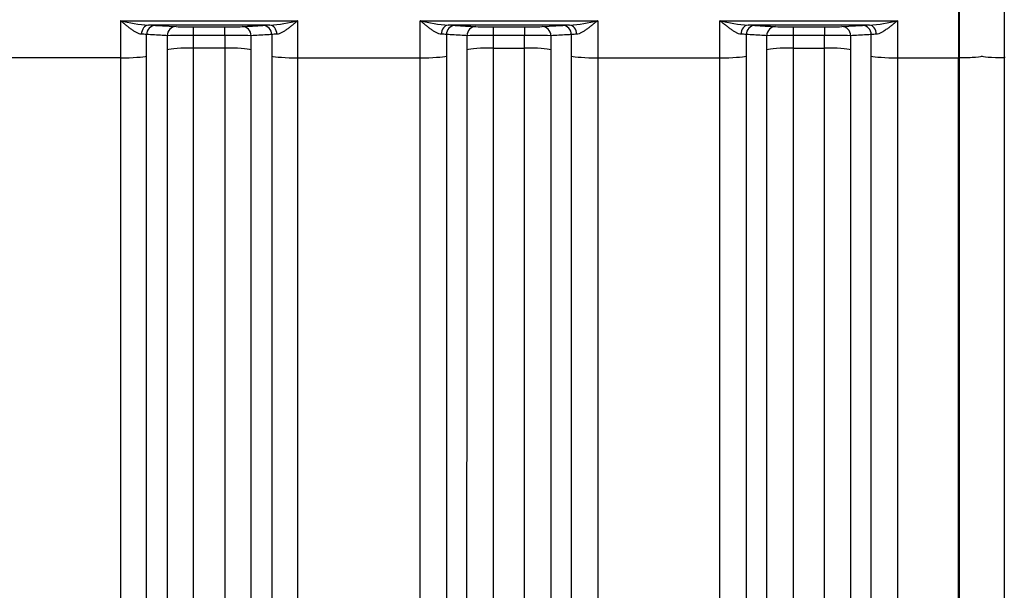
# Model space of a CAD drawing. Units: millimetres. Extents: x 0 to 420, y 0 to 297.
# Drawn here: x 84 to 105, y 137 to 150 of the extents above; entities that cross this region are included whole.
import ezdxf
from ezdxf.enums import TextEntityAlignment as Align

# ---------------------------------------------------------------- set-up
doc = ezdxf.new("R2010")
doc.units = ezdxf.units.MM
for name, color, linetype in [('Default', 7, 'Continuous'), ('ROTERRA_2450_PRE', 7, 'Continuous'), ('ROTERRA_2450_VME', 7, 'Continuous')]:
    doc.layers.add(name, color=color, linetype=linetype)
doc.styles.add('SEACAD_Arial', font='arial.ttf')
doc.dimstyles.new('ISO', dxfattribs={"dimtxt": 3.5, "dimasz": 3.5, "dimexe": 1.75, "dimexo": 0, "dimgap": 0.875, "dimtad": 1, "dimdec": 0, "dimlfac": 50, "dimrnd": 10, "dimtxsty": 'SEACAD_Arial', "dimblk1": '_SE_FILLED', "dimblk2": '_SE_FILLED', "dimsah": 1, "dimcen": 1.75, "dimadec": 0, "dimazin": 0, "dimtfac": 0.5, "dimtdec": 4, "dimtmove": 0, "dimatfit": 3, "dimfxl": 1, "dimarcsym": 0})

# ---------------------------------------------------------------- blocks, each defined once
blk = doc.blocks.new('SE5')
at = {"layer": 'ROTERRA_2450_PRE', "color": 7, "linetype": 'Continuous'}
for p, q in [((104.209, 148.696), (104.209, 150.393)), ((105.185, 150.393), (105.185, 148.696)), ((104.189, 148.696), (104.209, 148.696)), ((104.209, 130.349), (104.209, 148.696)), ((105.185, 148.696), (105.185, 130.349)), ((105.205, 148.696), (105.185, 148.696))]:
    blk.add_line(p, q, dxfattribs=at)
for centre, major_axis, start_param, end_param in [((104.209, 148.739), (-0.495, 0), 1.570796, 3.141593), ((105.185, 148.739), (0.495, 0), 3.141593, 4.712389)]:
    blk.add_ellipse(centre, major_axis=major_axis, ratio=0.085999, start_param=start_param, end_param=end_param, dxfattribs=at)
at = {"layer": 'ROTERRA_2450_VME', "color": 7, "linetype": 'Continuous'}
for p, q in [((104.189, 150.396), (104.189, 148.693)), ((85.922, 149.502), (89.792, 149.502)), ((89.179, 149.403), (86.535, 149.403)), ((86.687, 149.398), (87.136, 149.373)), ((87.516, 149.368), (88.199, 149.368)), ((87.516, 149.178), (87.516, 149.368)), ((88.199, 149.178), (88.199, 149.368)), ((89.792, 148.693), (89.792, 149.502)), ((92.455, 148.693), (92.455, 149.502)), ((92.455, 149.502), (96.325, 149.502)), ((95.712, 149.403), (93.068, 149.403)), ((94.048, 149.368), (94.731, 149.368)), ((94.048, 149.368), (94.048, 149.178)), ((94.731, 149.368), (94.731, 149.178)), ((95.111, 149.373), (95.561, 149.398)), ((98.987, 148.693), (98.987, 149.502)), ((98.987, 149.502), (102.858, 149.502)), ((102.245, 149.403), (99.6, 149.403)), ((100.581, 149.368), (101.264, 149.368)), ((100.581, 149.368), (100.581, 149.178)), ((101.264, 149.368), (101.264, 149.178)), ((101.643, 149.373), (102.093, 149.398)), ((86.944, 149.175), (86.944, 148.868)), ((87.516, 148.906), (87.516, 149.178)), ((88.199, 149.178), (87.516, 149.178)), ((88.199, 149.178), (88.199, 148.906)), ((88.771, 148.869), (88.771, 149.175)), ((89.22, 149.2), (89.22, 148.731)), ((93.027, 149.2), (93.027, 148.731)), ((93.477, 148.869), (93.477, 149.175)), ((94.048, 149.178), (94.048, 148.906)), ((94.731, 149.178), (94.048, 149.178)), ((94.731, 148.906), (94.731, 149.178)), ((95.303, 149.175), (95.303, 148.868)), ((99.559, 149.2), (99.559, 148.731)), ((100.009, 148.869), (100.009, 149.175)), ((100.581, 149.178), (100.581, 148.906)), ((101.264, 149.178), (100.581, 149.178)), ((101.264, 148.906), (101.264, 149.178)), ((101.836, 149.175), (101.836, 148.868)), ((88.199, 148.906), (87.516, 148.906)), ((94.048, 148.906), (94.731, 148.906)), ((100.581, 148.906), (101.264, 148.906)), ((85.922, 148.693), (83.26, 148.693)), ((89.792, 148.693), (92.455, 148.693)), ((96.325, 148.693), (98.987, 148.693)), ((102.858, 148.693), (104.189, 148.693)), ((104.189, 130.32), (104.189, 148.693))]:
    blk.add_line(p, q, dxfattribs=at)
for centre, radius, start, end in [((86.774, 152.813), 3.419, 255.5633, 265.9837), ((86.459, 144.434), 4.969, 87.3712, 89.1195), ((87.455, 160.012), 10.644, 268.2843, 270.3261), ((88.263, 159.665), 10.297, 269.6395, 271.7503), ((89.238, 145.002), 4.401, 90.7675, 92.7415), ((88.94, 152.814), 3.419, 274.0163, 284.4357), ((93.307, 152.814), 3.419, 255.5643, 265.9837), ((92.991, 144.433), 4.971, 87.3717, 89.1193), ((93.988, 160.011), 10.643, 268.284, 270.3262), ((94.796, 159.666), 10.298, 269.6396, 271.75), ((95.771, 145.004), 4.4, 90.7673, 92.742), ((95.473, 152.813), 3.419, 274.0163, 284.4367), ((99.84, 152.814), 3.419, 255.5643, 265.9837), ((99.524, 144.433), 4.971, 87.3717, 89.1193), ((100.521, 160.011), 10.643, 268.284, 270.3262), ((101.329, 159.666), 10.298, 269.6396, 271.75), ((102.304, 145.004), 4.4, 90.7673, 92.742), ((102.005, 152.813), 3.419, 274.0163, 284.4367), ((86.326, 147.436), 1.772, 84.5777, 88.2506), ((87.442, 104.575), 44.603, 89.9054, 90.64), ((88.274, 105.439), 43.739, 89.3498, 90.0989), ((89.375, 147.639), 1.569, 91.5134, 95.663), ((92.859, 147.436), 1.773, 84.5758, 88.2479), ((93.977, 104.552), 44.626, 89.9085, 90.6428), ((94.809, 105.461), 43.717, 89.3526, 90.1021), ((95.908, 147.639), 1.568, 91.5105, 95.6612), ((99.392, 147.436), 1.773, 84.5758, 88.2479), ((100.51, 104.552), 44.626, 89.9085, 90.6428), ((101.342, 105.461), 43.717, 89.3526, 90.1021), ((102.441, 147.639), 1.568, 91.5105, 95.6612)]:
    blk.add_arc(centre, radius, start, end, dxfattribs=at)
for centre, major_axis, ratio, start_param, end_param in [((86.535, 149.203), (0.004, 0.2), 0.772388, 0.025128, 1.563591), ((86.687, 149.198), (-0.011, -0.2), 0.962963, 3.200813, 4.757426), ((87.136, 149.173), (-0.011, -0.2), 0.962954, 3.200806, 4.754517), ((88.578, 149.173), (0.011, -0.2), 0.962977, 1.528496, 3.082361), ((89.028, 149.198), (0.011, -0.2), 0.962941, 1.525659, 3.08239), ((89.179, 149.203), (-0.004, 0.2), 0.772385, 4.7195, 6.258057), ((93.068, 149.203), (0.004, 0.2), 0.772385, 0.025128, 1.563685), ((93.219, 149.198), (0.011, 0.2), 0.962941, 0.059203, 1.615934), ((93.669, 149.173), (0.011, 0.2), 0.962977, 0.059231, 1.613097), ((95.111, 149.173), (-0.011, 0.2), 0.962954, 4.670261, 6.223972), ((95.561, 149.198), (-0.011, 0.2), 0.962963, 4.667352, 6.223965), ((95.712, 149.203), (-0.004, 0.2), 0.772388, 4.719595, 6.258057), ((99.6, 149.203), (0.004, 0.2), 0.772385, 0.025128, 1.563685), ((99.752, 149.198), (0.011, 0.2), 0.962941, 0.059203, 1.615934), ((100.202, 149.173), (0.011, 0.2), 0.962977, 0.059231, 1.613097), ((101.643, 149.173), (-0.011, 0.2), 0.962954, 4.670261, 6.223972), ((102.093, 149.198), (-0.011, 0.2), 0.962963, 4.667352, 6.223965), ((102.245, 149.203), (-0.004, 0.2), 0.772388, 4.719595, 6.258057), ((85.922, 148.744), (-0.594, 0), 0.085999, 1.57075, 2.868633), ((87.516, 148.855), (-0.594, 0), 0.085999, 4.712334, 6.010003), ((88.199, 148.855), (0.594, 0), 0.085999, 0.273009, 1.570796), ((89.792, 148.744), (-0.594, 0), 0.085999, 0.273009, 1.570796), ((92.455, 148.744), (0.594, 0), 0.085999, 4.712389, 6.010177), ((94.048, 148.855), (-0.594, 0), 0.085999, 4.712389, 6.010177), ((94.731, 148.855), (0.594, 0), 0.085999, 0.273182, 1.570851), ((96.325, 148.744), (0.594, 0), 0.085999, 3.414552, 4.712436), ((98.987, 148.744), (-0.594, 0), 0.085999, 1.570796, 2.868584), ((100.581, 148.855), (-0.594, 0), 0.085999, 4.712389, 6.010177), ((101.264, 148.855), (0.594, 0), 0.085999, 0.273182, 1.570851), ((102.858, 148.744), (0.594, 0), 0.085999, 3.414552, 4.712436)]:
    blk.add_ellipse(centre, major_axis=major_axis, ratio=ratio, start_param=start_param, end_param=end_param, dxfattribs=at)
for points, knots in [([(85.922, 149.502), (85.922, 149.368), (85.922, 149.233), (85.922, 148.963), (85.922, 148.828), (85.922, 148.693)], [0, 0, 0, 0, 0.5, 0.5, 1, 1, 1, 1]), ([(86.381, 149.207), (86.364, 149.208), (86.347, 149.212), (86.32, 149.222), (86.311, 149.225), (86.292, 149.234), (86.283, 149.238), (86.255, 149.253), (86.236, 149.265), (86.207, 149.283), (86.197, 149.29), (86.178, 149.303), (86.168, 149.31), (86.139, 149.331), (86.119, 149.346), (86.08, 149.375), (86.06, 149.391), (86.021, 149.422), (86.001, 149.438), (85.972, 149.462), (85.962, 149.47), (85.947, 149.482), (85.942, 149.486), (85.932, 149.494), (85.927, 149.498), (85.922, 149.502)], [0, 0, 0, 0, 0.125, 0.125, 0.1875, 0.1875, 0.25, 0.25, 0.375, 0.375, 0.4375, 0.4375, 0.5, 0.5, 0.625, 0.625, 0.75, 0.75, 0.875, 0.875, 0.9375, 0.9375, 0.96875, 0.96875, 1, 1, 1, 1]), ([(88.578, 149.373), (88.653, 149.377), (88.728, 149.381), (88.803, 149.385), (88.878, 149.39), (88.953, 149.394), (89.028, 149.398)], [0, 0, 0, 0, 0.5, 0.5, 0.5, 1, 1, 1, 1]), ([(89.792, 149.502), (89.787, 149.498), (89.782, 149.494), (89.773, 149.486), (89.768, 149.482), (89.753, 149.47), (89.743, 149.462), (89.713, 149.438), (89.693, 149.422), (89.654, 149.391), (89.635, 149.375), (89.595, 149.346), (89.576, 149.331), (89.547, 149.31), (89.537, 149.303), (89.517, 149.29), (89.508, 149.283), (89.479, 149.265), (89.46, 149.253), (89.432, 149.238), (89.422, 149.234), (89.404, 149.225), (89.394, 149.221), (89.368, 149.212), (89.35, 149.208), (89.334, 149.207)], [0, 0, 0, 0, 0.03125, 0.03125, 0.0625, 0.0625, 0.125, 0.125, 0.25, 0.25, 0.375, 0.375, 0.5, 0.5, 0.5625, 0.5625, 0.625, 0.625, 0.75, 0.75, 0.8125, 0.8125, 0.875, 0.875, 1, 1, 1, 1]), ([(92.913, 149.207), (92.897, 149.208), (92.88, 149.212), (92.853, 149.221), (92.843, 149.225), (92.825, 149.234), (92.815, 149.238), (92.787, 149.253), (92.768, 149.265), (92.74, 149.283), (92.73, 149.29), (92.71, 149.303), (92.701, 149.31), (92.671, 149.331), (92.652, 149.346), (92.613, 149.375), (92.593, 149.391), (92.554, 149.422), (92.534, 149.438), (92.504, 149.462), (92.494, 149.47), (92.48, 149.482), (92.475, 149.486), (92.465, 149.494), (92.46, 149.498), (92.455, 149.502)], [0, 0, 0, 0, 0.125, 0.125, 0.1875, 0.1875, 0.25, 0.25, 0.375, 0.375, 0.4375, 0.4375, 0.5, 0.5, 0.625, 0.625, 0.75, 0.75, 0.875, 0.875, 0.9375, 0.9375, 0.96875, 0.96875, 1, 1, 1, 1]), ([(93.219, 149.398), (93.294, 149.394), (93.369, 149.39), (93.444, 149.385), (93.519, 149.381), (93.594, 149.377), (93.669, 149.373)], [0, 0, 0, 0, 0.5, 0.5, 0.5, 1, 1, 1, 1]), ([(96.325, 149.502), (96.32, 149.498), (96.315, 149.494), (96.305, 149.486), (96.3, 149.482), (96.285, 149.47), (96.275, 149.462), (96.246, 149.438), (96.226, 149.422), (96.187, 149.391), (96.167, 149.375), (96.128, 149.346), (96.109, 149.331), (96.079, 149.31), (96.069, 149.303), (96.05, 149.29), (96.04, 149.283), (96.012, 149.265), (95.993, 149.253), (95.964, 149.238), (95.955, 149.234), (95.936, 149.225), (95.927, 149.222), (95.9, 149.212), (95.883, 149.208), (95.867, 149.207)], [0, 0, 0, 0, 0.03125, 0.03125, 0.0625, 0.0625, 0.125, 0.125, 0.25, 0.25, 0.375, 0.375, 0.5, 0.5, 0.5625, 0.5625, 0.625, 0.625, 0.75, 0.75, 0.8125, 0.8125, 0.875, 0.875, 1, 1, 1, 1]), ([(96.325, 149.502), (96.325, 149.368), (96.325, 149.233), (96.325, 148.963), (96.325, 148.828), (96.325, 148.693)], [0, 0, 0, 0, 0.5, 0.5, 1, 1, 1, 1]), ([(99.446, 149.207), (99.429, 149.208), (99.412, 149.212), (99.385, 149.221), (99.376, 149.225), (99.357, 149.234), (99.348, 149.238), (99.32, 149.253), (99.301, 149.265), (99.272, 149.283), (99.263, 149.29), (99.243, 149.303), (99.233, 149.31), (99.204, 149.331), (99.184, 149.346), (99.145, 149.375), (99.126, 149.391), (99.086, 149.422), (99.067, 149.438), (99.037, 149.462), (99.027, 149.47), (99.012, 149.482), (99.007, 149.486), (98.997, 149.494), (98.992, 149.498), (98.987, 149.502)], [0, 0, 0, 0, 0.125, 0.125, 0.1875, 0.1875, 0.25, 0.25, 0.375, 0.375, 0.4375, 0.4375, 0.5, 0.5, 0.625, 0.625, 0.75, 0.75, 0.875, 0.875, 0.9375, 0.9375, 0.96875, 0.96875, 1, 1, 1, 1]), ([(99.752, 149.398), (99.827, 149.394), (99.902, 149.39), (99.977, 149.385), (100.052, 149.381), (100.127, 149.377), (100.202, 149.373)], [0, 0, 0, 0, 0.5, 0.5, 0.5, 1, 1, 1, 1]), ([(102.858, 149.502), (102.853, 149.498), (102.848, 149.494), (102.838, 149.486), (102.833, 149.482), (102.818, 149.47), (102.808, 149.462), (102.778, 149.438), (102.759, 149.422), (102.719, 149.391), (102.7, 149.375), (102.661, 149.346), (102.641, 149.331), (102.612, 149.31), (102.602, 149.303), (102.583, 149.29), (102.573, 149.283), (102.544, 149.265), (102.525, 149.253), (102.497, 149.238), (102.488, 149.234), (102.469, 149.225), (102.46, 149.222), (102.433, 149.212), (102.416, 149.208), (102.399, 149.207)], [0, 0, 0, 0, 0.03125, 0.03125, 0.0625, 0.0625, 0.125, 0.125, 0.25, 0.25, 0.375, 0.375, 0.5, 0.5, 0.5625, 0.5625, 0.625, 0.625, 0.75, 0.75, 0.8125, 0.8125, 0.875, 0.875, 1, 1, 1, 1]), ([(102.858, 149.502), (102.858, 149.368), (102.858, 149.233), (102.858, 148.963), (102.858, 148.828), (102.858, 148.693)], [0, 0, 0, 0, 0.5, 0.5, 1, 1, 1, 1]), ([(86.944, 149.175), (86.908, 149.177), (86.872, 149.179), (86.836, 149.181), (86.722, 149.188), (86.608, 149.194), (86.494, 149.2)], [0, 0, 0, 0, 0.239331, 0.239331, 0.239331, 1, 1, 1, 1]), ([(89.22, 149.2), (89.185, 149.198), (89.149, 149.196), (89.113, 149.194), (88.999, 149.188), (88.885, 149.181), (88.771, 149.175)], [0, 0, 0, 0, 0.239332, 0.239332, 0.239332, 1, 1, 1, 1]), ([(93.477, 149.175), (93.441, 149.177), (93.405, 149.179), (93.369, 149.181), (93.255, 149.187), (93.141, 149.194), (93.027, 149.2)], [0, 0, 0, 0, 0.239332, 0.239332, 0.239332, 1, 1, 1, 1]), ([(95.753, 149.2), (95.717, 149.198), (95.681, 149.196), (95.645, 149.194), (95.531, 149.188), (95.417, 149.181), (95.303, 149.175)], [0, 0, 0, 0, 0.239331, 0.239331, 0.239331, 1, 1, 1, 1]), ([(100.009, 149.175), (99.973, 149.177), (99.937, 149.179), (99.902, 149.181), (99.788, 149.187), (99.673, 149.194), (99.559, 149.2)], [0, 0, 0, 0, 0.239332, 0.239332, 0.239332, 1, 1, 1, 1]), ([(102.286, 149.2), (102.25, 149.198), (102.214, 149.196), (102.178, 149.194), (102.064, 149.188), (101.95, 149.181), (101.836, 149.175)], [0, 0, 0, 0, 0.239331, 0.239331, 0.239331, 1, 1, 1, 1]), ([(86.494, 130.667), (86.494, 131.203), (86.494, 131.774), (86.494, 132.983), (86.494, 133.622), (86.494, 134.632), (86.494, 134.976), (86.494, 135.674), (86.494, 136.03), (86.494, 137.114), (86.494, 137.86), (86.494, 139.401), (86.494, 140.196), (86.494, 141.424), (86.494, 141.84), (86.494, 142.676), (86.494, 143.097), (86.494, 144.368), (86.494, 145.226), (86.494, 146.528), (86.494, 146.965), (86.494, 147.844), (86.494, 148.286), (86.494, 148.731)], [0, 0, 0, 0, 0.125, 0.125, 0.25, 0.25, 0.3125, 0.3125, 0.375, 0.375, 0.5, 0.5, 0.625, 0.625, 0.6875, 0.6875, 0.75, 0.75, 0.875, 0.875, 0.9375, 0.9375, 1, 1, 1, 1]), ([(86.944, 148.868), (86.944, 148.452), (86.944, 148.037), (86.944, 147.214), (86.944, 146.805), (86.944, 145.586), (86.944, 144.784), (86.944, 143.201), (86.944, 142.419), (86.944, 140.88), (86.944, 140.135), (86.944, 138.69), (86.944, 137.991), (86.944, 136.639), (86.944, 135.986), (86.944, 135.043), (86.944, 134.735), (86.944, 134.135), (86.944, 133.843), (86.944, 133.275), (86.944, 132.999), (86.944, 132.464), (86.944, 132.204), (86.944, 131.953)], [0, 0, 0, 0, 0.0625, 0.0625, 0.125, 0.125, 0.25, 0.25, 0.375, 0.375, 0.5, 0.5, 0.625, 0.625, 0.75, 0.75, 0.8125, 0.8125, 0.875, 0.875, 0.9375, 0.9375, 1, 1, 1, 1]), ([(87.515, 132.3), (87.515, 132.546), (87.515, 132.801), (87.515, 133.327), (87.516, 133.598), (87.516, 134.155), (87.516, 134.442), (87.516, 135.03), (87.516, 135.334), (87.516, 136.26), (87.516, 136.9), (87.516, 138.227), (87.516, 138.914), (87.516, 140.332), (87.516, 141.064), (87.516, 142.575), (87.516, 143.342), (87.516, 144.896), (87.516, 145.683), (87.516, 146.88), (87.516, 147.282), (87.516, 148.09), (87.516, 148.497), (87.516, 148.906)], [0, 0, 0, 0, 0.0625, 0.0625, 0.125, 0.125, 0.1875, 0.1875, 0.25, 0.25, 0.375, 0.375, 0.5, 0.5, 0.625, 0.625, 0.75, 0.75, 0.875, 0.875, 0.9375, 0.9375, 1, 1, 1, 1]), ([(88.199, 148.906), (88.199, 148.088), (88.199, 147.277), (88.199, 146.072), (88.199, 145.672), (88.199, 144.876), (88.199, 144.481), (88.199, 143.312), (88.199, 142.55), (88.199, 141.061), (88.199, 140.333), (88.199, 139.267), (88.199, 138.916), (88.199, 138.223), (88.199, 137.88), (88.199, 136.876), (88.199, 136.235), (88.199, 135.012), (88.199, 134.428), (88.199, 133.597), (88.199, 133.327), (88.199, 132.801), (88.199, 132.546), (88.199, 132.3)], [0, 0, 0, 0, 0.125, 0.125, 0.1875, 0.1875, 0.25, 0.25, 0.375, 0.375, 0.5, 0.5, 0.5625, 0.5625, 0.625, 0.625, 0.75, 0.75, 0.875, 0.875, 0.9375, 0.9375, 1, 1, 1, 1]), ([(88.771, 131.953), (88.771, 132.204), (88.771, 132.464), (88.771, 132.999), (88.771, 133.274), (88.771, 134.122), (88.771, 134.716), (88.771, 135.962), (88.771, 136.614), (88.771, 137.637), (88.771, 137.987), (88.771, 138.693), (88.771, 139.05), (88.771, 140.136), (88.771, 140.877), (88.771, 142.395), (88.771, 143.171), (88.771, 144.362), (88.771, 144.763), (88.771, 145.575), (88.771, 145.982), (88.771, 147.21), (88.771, 148.036), (88.771, 148.869)], [0, 0, 0, 0, 0.0625, 0.0625, 0.125, 0.125, 0.25, 0.25, 0.375, 0.375, 0.4375, 0.4375, 0.5, 0.5, 0.625, 0.625, 0.75, 0.75, 0.8125, 0.8125, 0.875, 0.875, 1, 1, 1, 1]), ([(89.22, 148.731), (89.22, 147.841), (89.22, 146.962), (89.22, 145.225), (89.22, 144.368), (89.221, 143.097), (89.221, 142.676), (89.221, 141.84), (89.221, 141.423), (89.221, 140.195), (89.221, 139.401), (89.221, 137.86), (89.221, 137.114), (89.221, 136.03), (89.221, 135.674), (89.221, 134.976), (89.221, 134.632), (89.221, 133.622), (89.221, 132.983), (89.221, 131.774), (89.221, 131.203), (89.221, 130.668)], [0, 0, 0, 0, 0.125, 0.125, 0.25, 0.25, 0.3125, 0.3125, 0.375, 0.375, 0.5, 0.5, 0.625, 0.625, 0.6875, 0.6875, 0.75, 0.75, 0.875, 0.875, 1, 1, 1, 1]), ([(93.027, 148.731), (93.027, 147.841), (93.027, 146.962), (93.027, 145.225), (93.027, 144.368), (93.027, 143.097), (93.027, 142.676), (93.027, 141.84), (93.027, 141.423), (93.027, 140.195), (93.027, 139.401), (93.027, 137.86), (93.026, 137.114), (93.026, 136.03), (93.026, 135.674), (93.026, 134.976), (93.026, 134.632), (93.026, 133.622), (93.026, 132.983), (93.026, 131.774), (93.026, 131.203), (93.026, 130.668)], [0, 0, 0, 0, 0.125, 0.125, 0.25, 0.25, 0.3125, 0.3125, 0.375, 0.375, 0.5, 0.5, 0.625, 0.625, 0.6875, 0.6875, 0.75, 0.75, 0.875, 0.875, 1, 1, 1, 1]), ([(93.476, 131.953), (93.476, 132.204), (93.476, 132.464), (93.476, 132.999), (93.476, 133.274), (93.476, 134.122), (93.476, 134.716), (93.476, 135.962), (93.476, 136.614), (93.476, 137.637), (93.476, 137.987), (93.476, 138.693), (93.476, 139.05), (93.476, 140.136), (93.477, 140.877), (93.477, 142.395), (93.477, 143.171), (93.477, 144.362), (93.477, 144.763), (93.477, 145.575), (93.477, 145.982), (93.477, 147.21), (93.477, 148.036), (93.477, 148.869)], [0, 0, 0, 0, 0.0625, 0.0625, 0.125, 0.125, 0.25, 0.25, 0.375, 0.375, 0.4375, 0.4375, 0.5, 0.5, 0.625, 0.625, 0.75, 0.75, 0.8125, 0.8125, 0.875, 0.875, 1, 1, 1, 1]), ([(94.048, 148.906), (94.048, 148.088), (94.048, 147.277), (94.048, 146.072), (94.048, 145.672), (94.048, 144.876), (94.048, 144.481), (94.048, 143.312), (94.048, 142.55), (94.048, 141.061), (94.048, 140.333), (94.048, 139.267), (94.048, 138.916), (94.048, 138.223), (94.048, 137.88), (94.048, 136.876), (94.048, 136.235), (94.048, 135.012), (94.048, 134.428), (94.048, 133.597), (94.048, 133.327), (94.048, 132.801), (94.048, 132.546), (94.048, 132.3)], [0, 0, 0, 0, 0.125, 0.125, 0.1875, 0.1875, 0.25, 0.25, 0.375, 0.375, 0.5, 0.5, 0.5625, 0.5625, 0.625, 0.625, 0.75, 0.75, 0.875, 0.875, 0.9375, 0.9375, 1, 1, 1, 1]), ([(94.732, 132.3), (94.732, 132.546), (94.732, 132.801), (94.732, 133.327), (94.732, 133.598), (94.732, 134.155), (94.732, 134.442), (94.732, 135.03), (94.732, 135.334), (94.731, 136.26), (94.731, 136.9), (94.731, 138.227), (94.731, 138.914), (94.731, 140.332), (94.731, 141.064), (94.731, 142.575), (94.731, 143.342), (94.731, 144.896), (94.731, 145.683), (94.731, 146.88), (94.731, 147.282), (94.731, 148.09), (94.731, 148.497), (94.731, 148.906)], [0, 0, 0, 0, 0.0625, 0.0625, 0.125, 0.125, 0.1875, 0.1875, 0.25, 0.25, 0.375, 0.375, 0.5, 0.5, 0.625, 0.625, 0.75, 0.75, 0.875, 0.875, 0.9375, 0.9375, 1, 1, 1, 1]), ([(95.303, 148.868), (95.303, 148.452), (95.303, 148.037), (95.303, 147.214), (95.303, 146.805), (95.303, 145.586), (95.303, 144.784), (95.303, 143.201), (95.303, 142.419), (95.303, 140.88), (95.303, 140.135), (95.303, 138.69), (95.303, 137.991), (95.303, 136.639), (95.303, 135.986), (95.303, 135.043), (95.303, 134.735), (95.303, 134.135), (95.303, 133.843), (95.303, 133.275), (95.303, 132.999), (95.303, 132.464), (95.303, 132.204), (95.304, 131.953)], [0, 0, 0, 0, 0.0625, 0.0625, 0.125, 0.125, 0.25, 0.25, 0.375, 0.375, 0.5, 0.5, 0.625, 0.625, 0.75, 0.75, 0.8125, 0.8125, 0.875, 0.875, 0.9375, 0.9375, 1, 1, 1, 1]), ([(95.753, 130.667), (95.753, 131.203), (95.753, 131.774), (95.753, 132.983), (95.753, 133.622), (95.753, 134.632), (95.753, 134.976), (95.753, 135.674), (95.753, 136.03), (95.753, 137.114), (95.753, 137.86), (95.753, 139.401), (95.753, 140.196), (95.753, 141.424), (95.753, 141.84), (95.753, 142.676), (95.753, 143.097), (95.753, 144.368), (95.753, 145.226), (95.753, 146.528), (95.753, 146.965), (95.753, 147.844), (95.753, 148.286), (95.753, 148.731)], [0, 0, 0, 0, 0.125, 0.125, 0.25, 0.25, 0.3125, 0.3125, 0.375, 0.375, 0.5, 0.5, 0.625, 0.625, 0.6875, 0.6875, 0.75, 0.75, 0.875, 0.875, 0.9375, 0.9375, 1, 1, 1, 1]), ([(99.559, 148.731), (99.559, 147.841), (99.559, 146.962), (99.559, 145.225), (99.559, 144.368), (99.559, 143.097), (99.559, 142.676), (99.559, 141.84), (99.559, 141.423), (99.559, 140.195), (99.559, 139.401), (99.559, 137.86), (99.559, 137.114), (99.559, 136.03), (99.559, 135.674), (99.559, 134.976), (99.559, 134.632), (99.559, 133.622), (99.559, 132.983), (99.559, 131.774), (99.559, 131.203), (99.559, 130.668)], [0, 0, 0, 0, 0.125, 0.125, 0.25, 0.25, 0.3125, 0.3125, 0.375, 0.375, 0.5, 0.5, 0.625, 0.625, 0.6875, 0.6875, 0.75, 0.75, 0.875, 0.875, 1, 1, 1, 1]), ([(100.009, 131.953), (100.009, 132.204), (100.009, 132.464), (100.009, 132.999), (100.009, 133.274), (100.009, 134.122), (100.009, 134.716), (100.009, 135.962), (100.009, 136.614), (100.009, 137.637), (100.009, 137.987), (100.009, 138.693), (100.009, 139.05), (100.009, 140.136), (100.009, 140.877), (100.009, 142.395), (100.009, 143.171), (100.009, 144.362), (100.009, 144.763), (100.009, 145.575), (100.009, 145.982), (100.009, 147.21), (100.009, 148.036), (100.009, 148.869)], [0, 0, 0, 0, 0.0625, 0.0625, 0.125, 0.125, 0.25, 0.25, 0.375, 0.375, 0.4375, 0.4375, 0.5, 0.5, 0.625, 0.625, 0.75, 0.75, 0.8125, 0.8125, 0.875, 0.875, 1, 1, 1, 1]), ([(100.581, 148.906), (100.581, 148.088), (100.581, 147.277), (100.581, 146.072), (100.581, 145.672), (100.581, 144.876), (100.581, 144.481), (100.581, 143.312), (100.581, 142.55), (100.581, 141.061), (100.581, 140.333), (100.581, 139.267), (100.581, 138.916), (100.581, 138.223), (100.581, 137.88), (100.581, 136.876), (100.581, 136.235), (100.581, 135.012), (100.581, 134.428), (100.581, 133.597), (100.581, 133.327), (100.58, 132.801), (100.58, 132.546), (100.58, 132.3)], [0, 0, 0, 0, 0.125, 0.125, 0.1875, 0.1875, 0.25, 0.25, 0.375, 0.375, 0.5, 0.5, 0.5625, 0.5625, 0.625, 0.625, 0.75, 0.75, 0.875, 0.875, 0.9375, 0.9375, 1, 1, 1, 1]), ([(101.264, 132.3), (101.264, 132.546), (101.264, 132.801), (101.264, 133.327), (101.264, 133.598), (101.264, 134.155), (101.264, 134.442), (101.264, 135.03), (101.264, 135.334), (101.264, 136.26), (101.264, 136.9), (101.264, 138.227), (101.264, 138.914), (101.264, 140.332), (101.264, 141.064), (101.264, 142.575), (101.264, 143.342), (101.264, 144.896), (101.264, 145.683), (101.264, 146.88), (101.264, 147.282), (101.264, 148.09), (101.264, 148.497), (101.264, 148.906)], [0, 0, 0, 0, 0.0625, 0.0625, 0.125, 0.125, 0.1875, 0.1875, 0.25, 0.25, 0.375, 0.375, 0.5, 0.5, 0.625, 0.625, 0.75, 0.75, 0.875, 0.875, 0.9375, 0.9375, 1, 1, 1, 1]), ([(101.836, 148.868), (101.836, 148.452), (101.836, 148.037), (101.836, 147.214), (101.836, 146.805), (101.836, 145.586), (101.836, 144.784), (101.836, 143.201), (101.836, 142.419), (101.836, 140.88), (101.836, 140.135), (101.836, 138.69), (101.836, 137.991), (101.836, 136.639), (101.836, 135.986), (101.836, 135.043), (101.836, 134.735), (101.836, 134.135), (101.836, 133.843), (101.836, 133.275), (101.836, 132.999), (101.836, 132.464), (101.836, 132.204), (101.836, 131.953)], [0, 0, 0, 0, 0.0625, 0.0625, 0.125, 0.125, 0.25, 0.25, 0.375, 0.375, 0.5, 0.5, 0.625, 0.625, 0.75, 0.75, 0.8125, 0.8125, 0.875, 0.875, 0.9375, 0.9375, 1, 1, 1, 1]), ([(102.286, 130.667), (102.286, 131.203), (102.286, 131.774), (102.286, 132.983), (102.286, 133.622), (102.286, 134.632), (102.286, 134.976), (102.286, 135.674), (102.286, 136.03), (102.286, 137.114), (102.286, 137.86), (102.286, 139.401), (102.286, 140.196), (102.286, 141.424), (102.286, 141.84), (102.286, 142.676), (102.286, 143.097), (102.286, 144.368), (102.286, 145.226), (102.286, 146.528), (102.286, 146.965), (102.286, 147.844), (102.286, 148.286), (102.286, 148.731)], [0, 0, 0, 0, 0.125, 0.125, 0.25, 0.25, 0.3125, 0.3125, 0.375, 0.375, 0.5, 0.5, 0.625, 0.625, 0.6875, 0.6875, 0.75, 0.75, 0.875, 0.875, 0.9375, 0.9375, 1, 1, 1, 1]), ([(85.922, 148.693), (85.922, 148.241), (85.922, 147.791), (85.922, 146.897), (85.922, 146.453), (85.922, 145.128), (85.922, 144.255), (85.922, 142.963), (85.922, 142.535), (85.922, 141.684), (85.922, 141.261), (85.922, 140.012), (85.922, 139.204), (85.922, 137.637), (85.922, 136.877), (85.922, 135.775), (85.922, 135.413), (85.922, 134.702), (85.922, 134.353), (85.922, 133.326), (85.922, 132.676), (85.922, 131.446), (85.922, 130.865), (85.922, 130.32)], [0, 0, 0, 0, 0.0625, 0.0625, 0.125, 0.125, 0.25, 0.25, 0.3125, 0.3125, 0.375, 0.375, 0.5, 0.5, 0.625, 0.625, 0.6875, 0.6875, 0.75, 0.75, 0.875, 0.875, 1, 1, 1, 1]), ([(89.793, 130.32), (89.793, 130.865), (89.793, 131.446), (89.793, 132.676), (89.793, 133.326), (89.793, 134.353), (89.793, 134.702), (89.793, 135.413), (89.793, 135.775), (89.793, 136.877), (89.793, 137.637), (89.792, 139.204), (89.792, 140.012), (89.792, 141.261), (89.792, 141.684), (89.792, 142.535), (89.792, 142.963), (89.792, 144.255), (89.792, 145.128), (89.792, 146.894), (89.792, 147.788), (89.792, 148.693)], [0, 0, 0, 0, 0.125, 0.125, 0.25, 0.25, 0.3125, 0.3125, 0.375, 0.375, 0.5, 0.5, 0.625, 0.625, 0.6875, 0.6875, 0.75, 0.75, 0.875, 0.875, 1, 1, 1, 1]), ([(92.454, 130.32), (92.454, 130.865), (92.454, 131.446), (92.454, 132.676), (92.454, 133.326), (92.454, 134.353), (92.454, 134.702), (92.454, 135.413), (92.455, 135.775), (92.455, 136.877), (92.455, 137.637), (92.455, 139.204), (92.455, 140.012), (92.455, 141.261), (92.455, 141.684), (92.455, 142.535), (92.455, 142.963), (92.455, 144.255), (92.455, 145.128), (92.455, 146.894), (92.455, 147.788), (92.455, 148.693)], [0, 0, 0, 0, 0.125, 0.125, 0.25, 0.25, 0.3125, 0.3125, 0.375, 0.375, 0.5, 0.5, 0.625, 0.625, 0.6875, 0.6875, 0.75, 0.75, 0.875, 0.875, 1, 1, 1, 1]), ([(96.325, 148.693), (96.325, 148.241), (96.325, 147.791), (96.325, 146.897), (96.325, 146.453), (96.325, 145.128), (96.325, 144.255), (96.325, 142.963), (96.325, 142.535), (96.325, 141.684), (96.325, 141.261), (96.325, 140.012), (96.325, 139.204), (96.325, 137.637), (96.325, 136.877), (96.325, 135.775), (96.325, 135.413), (96.325, 134.702), (96.325, 134.353), (96.325, 133.326), (96.325, 132.676), (96.325, 131.446), (96.325, 130.865), (96.325, 130.32)], [0, 0, 0, 0, 0.0625, 0.0625, 0.125, 0.125, 0.25, 0.25, 0.3125, 0.3125, 0.375, 0.375, 0.5, 0.5, 0.625, 0.625, 0.6875, 0.6875, 0.75, 0.75, 0.875, 0.875, 1, 1, 1, 1]), ([(98.987, 130.32), (98.987, 130.865), (98.987, 131.446), (98.987, 132.676), (98.987, 133.326), (98.987, 134.353), (98.987, 134.702), (98.987, 135.413), (98.987, 135.775), (98.987, 136.877), (98.987, 137.637), (98.987, 139.204), (98.987, 140.012), (98.987, 141.261), (98.987, 141.684), (98.987, 142.535), (98.987, 142.963), (98.987, 144.255), (98.987, 145.128), (98.987, 146.894), (98.987, 147.788), (98.987, 148.693)], [0, 0, 0, 0, 0.125, 0.125, 0.25, 0.25, 0.3125, 0.3125, 0.375, 0.375, 0.5, 0.5, 0.625, 0.625, 0.6875, 0.6875, 0.75, 0.75, 0.875, 0.875, 1, 1, 1, 1]), ([(102.858, 148.693), (102.857, 148.241), (102.858, 147.791), (102.858, 146.897), (102.858, 146.453), (102.858, 145.128), (102.858, 144.255), (102.858, 142.963), (102.858, 142.535), (102.858, 141.684), (102.858, 141.261), (102.858, 140.012), (102.858, 139.204), (102.858, 137.637), (102.858, 136.877), (102.858, 135.775), (102.858, 135.413), (102.858, 134.702), (102.858, 134.353), (102.858, 133.326), (102.858, 132.676), (102.858, 131.446), (102.858, 130.865), (102.858, 130.32)], [0, 0, 0, 0, 0.0625, 0.0625, 0.125, 0.125, 0.25, 0.25, 0.3125, 0.3125, 0.375, 0.375, 0.5, 0.5, 0.625, 0.625, 0.6875, 0.6875, 0.75, 0.75, 0.875, 0.875, 1, 1, 1, 1])]:
    blk.add_open_spline(points, degree=3, knots=knots, dxfattribs=at)
for points in [[(86.494, 148.731), (86.494, 148.887), (86.494, 149.044), (86.494, 149.2)], [(95.753, 148.731), (95.753, 148.887), (95.753, 149.044), (95.753, 149.2)], [(102.286, 148.731), (102.286, 148.887), (102.286, 149.044), (102.286, 149.2)]]:
    blk.add_open_spline(points, degree=3, dxfattribs=at)
blk = doc.blocks.new('DMBLK271')
at = {"layer": 'Default', "linetype": 'Continuous'}
for points in [[(42.719, 98.689), (42.719, 99.855), (39.219, 99.272)], [(233.031, 98.689), (236.531, 99.272), (233.031, 99.855)]]:
    blk.add_hatch(color=7, dxfattribs=at).paths.add_polyline_path(points)
at = {"layer": 'Default', "color": 7, "linetype": 'Continuous'}
for p, q in [((39.219, 149.545), (39.219, 97.522)), ((236.531, 149.544), (236.531, 97.522)), ((39.219, 99.272), (236.531, 99.272))]:
    blk.add_line(p, q, dxfattribs=at)
at = {"layer": 'Default', "color": 7, "linetype": 'Continuous', "style": 'SEACAD_Arial'}
blk.add_text('9870', height=3.5, dxfattribs=at).set_placement((132.397, 103.647), align=Align.TOP_LEFT)
blk = doc.blocks.new('_SE_FILLED')
at = {"color": 0}
blk.add_line((0, 0), (-1, 0), dxfattribs=at)
blk.add_solid([(0, 0), (-1, -0.1665), (-1, 0.1665), (0, 0)], dxfattribs=at)
blk = doc.blocks.new('DMBLK283')
at = {"layer": 'Default', "linetype": 'Continuous'}
for points in [[(42.719, 110.532), (42.719, 111.699), (39.219, 111.116)], [(101.201, 110.532), (104.701, 111.116), (101.201, 111.699)]]:
    blk.add_hatch(color=7, dxfattribs=at).paths.add_polyline_path(points)
at = {"layer": 'Default', "color": 7, "linetype": 'Continuous'}
for p, q in [((39.219, 149.545), (39.219, 109.366)), ((104.701, 125.405), (104.701, 109.366)), ((39.219, 111.116), (104.701, 111.116))]:
    blk.add_line(p, q, dxfattribs=at)
at = {"layer": 'Default', "color": 7, "linetype": 'Continuous', "style": 'SEACAD_Arial'}
blk.add_text('3270', height=3.5, dxfattribs=at).set_placement((66.482, 115.491), align=Align.TOP_LEFT)

msp = doc.modelspace()

# ---------------------------------------------------------------- block references
at = {"layer": 'Default'}
msp.add_blockref('SE5', (0, 0), dxfattribs=at)

# ---------------------------------------------------------------- dimensions: what is measured, and where the dimension line sits
at = {"layer": 'Default', "color": 7, "linetype": 'Continuous'}
dim = msp.add_linear_dim(base=(39.21887, 99.27197), p1=(39.21887, 149.54472), p2=(236.5308, 149.54434), angle=359.99989, text='\\A1;<>', dimstyle='ISO', dxfattribs=at)
dim.commit()
dim.dimension.update_dxf_attribs({"geometry": 'DMBLK271', "text_midpoint": (137.87484, 99.27197), "dimtype": 161})
dim = msp.add_linear_dim(base=(104.7012, 111.11571), p1=(39.21887, 149.54472), p2=(104.7012, 125.40549), text='\\A1;<>', dimstyle='ISO', dxfattribs=at)
dim.commit()
dim.dimension.update_dxf_attribs({"geometry": 'DMBLK283', "text_midpoint": (71.96003, 111.11571), "dimtype": 160})

doc.saveas('drawing.dxf')
